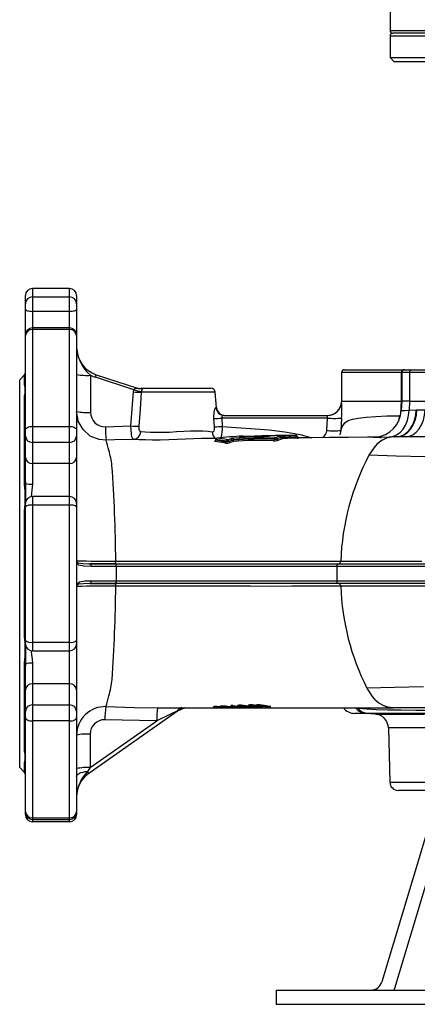
# Model space of a CAD drawing. Units: millimetres. Extents: x 0 to 841, y 0 to 594.
# Drawn here: x 74 to 109, y 232 to 318 of the extents above; entities that cross this region are included whole.
import ezdxf

# ---------------------------------------------------------------- set-up
doc = ezdxf.new("R2010")
doc.units = ezdxf.units.MM

msp = doc.modelspace()

# ---------------------------------------------------------------- linework, layer by layer
at = {"color": 7, "linetype": 'Continuous', "lineweight": 25}
for p, q in [((106.442, 318.935), (106.442, 317.06)), ((153.211, 316.81), (106.692, 316.81)), ((106.444, 316.56), (106.444, 314.685)), ((106.444, 314.685), (106.819, 314.31)), ((106.444, 314.685), (161.44, 314.685)), ((114.577, 314.31), (106.819, 314.31)), ((78.317, 294.435), (75.067, 294.435)), ((74.442, 293.097), (74.442, 293.81)), ((75.067, 293.703), (75.067, 292.432)), ((75.067, 293.703), (78.317, 293.703)), ((78.317, 292.432), (78.317, 293.703)), ((78.942, 293.81), (78.942, 293.097)), ((74.442, 292.62), (74.442, 293.097)), ((74.442, 290.361), (74.442, 292.62)), ((78.942, 293.097), (78.942, 292.62)), ((78.942, 292.62), (78.942, 290.361)), ((78.317, 292.432), (75.067, 292.432)), ((78.317, 290.986), (75.067, 290.986)), ((74.442, 290.307), (74.442, 290.361)), ((74.442, 282.026), (74.442, 290.307)), ((75.067, 290.842), (75.067, 282.349)), ((78.317, 290.842), (75.067, 290.842)), ((78.317, 282.349), (78.317, 290.842)), ((78.942, 290.361), (78.942, 290.307)), ((78.942, 290.307), (78.942, 282.026)), ((74.369, 286.862), (73.942, 286.435)), ((80.172, 286.826), (80.172, 283.577)), ((80.595, 286.648), (80.668, 286.873)), ((83.955, 285.554), (80.595, 286.648)), ((80.668, 286.873), (84.281, 285.697)), ((102.192, 287.06), (102.192, 284.56)), ((102.442, 287.31), (107.656, 287.31)), ((107.447, 284.56), (107.447, 287.06)), ((107.475, 287.06), (107.475, 284.56)), ((107.656, 287.31), (107.725, 287.31)), ((107.725, 287.31), (108.341, 287.31)), ((109.539, 287.06), (108.159, 287.06)), ((108.159, 287.06), (108.159, 284.56)), ((108.341, 287.31), (109.711, 287.31)), ((73.942, 269.435), (73.942, 286.435)), ((74.379, 285.983), (74.369, 286.042)), ((74.369, 284.914), (74.379, 285.024)), ((74.369, 277.442), (74.369, 284.914)), ((83.708, 282.389), (83.924, 285.371)), ((83.924, 285.371), (83.955, 285.554)), ((84.623, 285.404), (84.612, 285.343)), ((84.661, 285.685), (90.723, 285.685)), ((91.215, 283.995), (91.097, 285.343)), ((102.192, 284.56), (102.189, 284.495)), ((102.192, 284.56), (107.449, 284.56)), ((102.192, 284.56), (107.447, 284.56)), ((107.475, 284.562), (107.429, 283.743)), ((108.159, 284.56), (107.475, 284.56)), ((108.158, 284.56), (107.508, 284.56)), ((108.158, 284.56), (108.113, 283.777)), ((108.158, 284.56), (109.54, 284.56)), ((108.159, 284.56), (109.539, 284.56)), ((79.073, 282.874), (78.942, 283.639)), ((91.893, 283.31), (100.949, 283.31)), ((108.113, 283.777), (108.734, 283.803)), ((108.734, 283.803), (108.807, 283.805)), ((108.807, 283.805), (109.528, 283.805)), ((75.067, 282.349), (75.067, 280.945)), ((75.067, 282.349), (78.317, 282.349)), ((78.317, 280.945), (78.317, 282.349)), ((81.463, 282.317), (83.708, 282.389)), ((91.043, 282.32), (90.989, 283.047)), ((91.673, 283.073), (91.725, 282.346)), ((100.943, 283.073), (91.673, 283.073)), ((100.89, 281.992), (100.943, 283.073)), ((102.188, 283.073), (102.135, 281.992)), ((74.442, 281.499), (74.442, 282.026)), ((74.442, 279.639), (74.442, 281.499)), ((78.942, 282.026), (78.942, 281.499)), ((78.942, 281.499), (78.942, 279.639)), ((93.474, 281.495), (93.474, 281.496)), ((98.173, 281.445), (96.992, 281.382)), ((96.992, 281.368), (98.173, 281.437)), ((96.992, 281.368), (96.992, 281.382)), ((98.248, 281.445), (98.173, 281.445)), ((98.173, 281.437), (98.173, 281.445)), ((105.59, 281.381), (105.655, 281.383)), ((106.726, 281.423), (106.361, 281.408)), ((106.82, 281.435), (106.822, 281.435)), ((154.918, 281.435), (106.848, 281.435)), ((107.065, 281.437), (107.033, 281.435)), ((107.036, 281.435), (107.071, 281.437)), ((78.317, 280.945), (75.067, 280.945)), ((75.067, 280.945), (75.067, 279.085)), ((78.317, 279.085), (78.317, 280.945)), ((91.145, 281.194), (91.145, 281.168)), ((92.1, 281.053), (91.157, 281.194)), ((91.157, 281.157), (91.157, 281.194)), ((91.157, 281.157), (92.1, 281.005)), ((91.257, 281.318), (91.257, 281.319)), ((92.3, 281.053), (92.1, 281.053)), ((92.1, 281.005), (92.1, 281.053)), ((92.3, 281.053), (92.312, 281.057)), ((92.429, 280.938), (92.404, 280.931)), ((92.568, 281.135), (92.582, 281.139)), ((92.582, 281.139), (92.715, 281.139)), ((92.684, 281.016), (92.683, 281.015)), ((92.715, 281.139), (92.715, 281.177)), ((96.481, 281.244), (96.297, 281.244)), ((96.297, 281.208), (96.297, 281.244)), ((96.908, 281.368), (96.992, 281.368)), ((74.442, 277.523), (74.442, 279.639)), ((78.317, 279.085), (75.067, 279.085)), ((75.067, 279.085), (75.067, 277.285)), ((78.942, 279.639), (78.942, 275.576)), ((74.379, 277.248), (74.369, 277.442)), ((74.442, 277.523), (74.449, 277.331)), ((78.317, 276.201), (75.067, 276.201)), ((74.442, 275.291), (74.442, 275.576)), ((75.067, 275.441), (75.067, 263.43)), ((78.317, 275.441), (75.067, 275.441)), ((78.317, 263.43), (78.317, 275.441)), ((78.942, 275.576), (78.942, 275.291)), ((74.369, 274.719), (74.379, 274.934)), ((74.369, 264.152), (74.369, 274.719)), ((74.442, 263.58), (74.442, 275.291)), ((78.942, 275.291), (78.942, 263.58)), ((82.284, 270.31), (80.101, 270.31)), ((80.101, 270.31), (82.499, 270.31)), ((82.411, 270.31), (82.284, 270.31)), ((82.499, 270.31), (101.935, 270.31)), ((101.935, 270.31), (173.498, 270.31)), ((73.942, 252.435), (73.942, 269.435)), ((82.403, 270.06), (80.223, 270.06)), ((101.779, 270.06), (82.403, 270.06)), ((82.403, 270.06), (82.403, 268.81)), ((101.779, 270.06), (101.779, 268.81)), ((80.101, 268.56), (82.284, 268.56)), ((82.499, 268.56), (80.101, 268.56)), ((80.223, 268.81), (82.403, 268.81)), ((82.284, 268.56), (82.411, 268.56)), ((82.403, 268.81), (101.779, 268.81)), ((101.935, 268.56), (82.499, 268.56)), ((173.493, 268.56), (101.935, 268.56)), ((74.379, 263.937), (74.369, 264.152)), ((74.442, 263.295), (74.442, 263.58)), ((75.067, 263.43), (78.317, 263.43)), ((78.942, 263.58), (78.942, 263.295)), ((78.942, 263.295), (78.942, 259.232)), ((75.067, 262.67), (78.317, 262.67)), ((74.369, 261.429), (74.379, 261.622)), ((74.449, 261.54), (74.442, 261.347)), ((75.067, 261.586), (75.067, 259.786)), ((74.369, 253.957), (74.369, 261.429)), ((74.442, 259.232), (74.442, 261.347)), ((74.442, 257.371), (74.442, 259.232)), ((75.067, 259.786), (75.067, 257.926)), ((78.317, 259.786), (75.067, 259.786)), ((78.317, 257.926), (78.317, 259.786)), ((78.942, 259.232), (78.942, 257.371)), ((74.442, 256.845), (74.442, 257.371)), ((75.067, 257.926), (75.067, 256.522)), ((75.067, 257.926), (78.317, 257.926)), ((78.317, 256.522), (78.317, 257.926)), ((78.942, 257.371), (78.942, 256.845)), ((87.803, 257.39), (80.008, 251.932)), ((86.041, 257.687), (86.646, 257.686)), ((87.803, 257.39), (87.781, 257.42)), ((88.426, 257.685), (87.803, 257.39)), ((91.07, 257.779), (91.07, 257.735)), ((91.467, 257.74), (91.467, 257.721)), ((91.618, 257.749), (91.618, 257.7)), ((91.905, 257.76), (91.905, 257.739)), ((91.997, 257.701), (92.039, 257.703)), ((92.501, 257.835), (92.509, 257.868)), ((92.563, 257.873), (92.563, 257.822)), ((92.658, 257.873), (93.562, 257.755)), ((92.675, 257.87), (92.675, 257.815)), ((92.699, 257.835), (92.675, 257.815)), ((92.699, 257.867), (92.699, 257.835)), ((93.41, 257.75), (92.699, 257.835)), ((92.972, 257.744), (92.972, 257.729)), ((93.271, 257.745), (93.41, 257.75)), ((93.336, 257.748), (93.336, 257.737)), ((93.443, 257.771), (93.443, 257.731)), ((93.856, 257.743), (93.443, 257.731)), ((93.562, 257.755), (93.684, 257.759)), ((94.524, 257.791), (94.524, 257.774)), ((95.05, 257.876), (95.05, 257.846)), ((95.709, 257.796), (95.742, 257.798)), ((103.646, 257.627), (103.443, 257.654)), ((167.738, 257.685), (106.726, 257.685)), ((74.442, 248.564), (74.442, 256.845)), ((78.317, 256.522), (75.067, 256.522)), ((75.067, 256.522), (75.067, 248.029)), ((78.317, 248.029), (78.317, 256.522)), ((78.942, 256.845), (78.942, 248.564)), ((80.129, 252.435), (85.973, 256.526)), ((85.973, 256.526), (81.415, 256.629)), ((104.385, 257.185), (103.337, 257.185)), ((104.564, 257.185), (104.385, 257.185)), ((112.167, 257.185), (104.564, 257.185)), ((106.299, 255.91), (106.423, 251.166)), ((80.129, 255.37), (80.129, 252.435)), ((74.379, 253.847), (74.369, 253.957)), ((73.942, 252.435), (74.369, 252.009)), ((74.369, 252.829), (74.379, 252.888)), ((80.129, 252.435), (79.885, 252.107)), ((80.008, 251.932), (79.885, 252.107)), ((110.959, 250.435), (107.173, 250.435)), ((110.335, 249.01), (105.726, 233.648)), ((74.442, 248.51), (74.442, 248.564)), ((74.442, 248.31), (74.442, 248.51)), ((75.067, 248.029), (78.317, 248.029)), ((75.067, 247.885), (78.317, 247.885)), ((78.942, 248.564), (78.942, 248.51)), ((78.942, 248.51), (78.942, 248.31)), ((106.87, 233.111), (111.478, 248.473)), ((78.317, 247.685), (75.067, 247.685)), ((106.808, 232.935), (106.87, 233.111)), ((96.442, 232.935), (96.442, 231.685)), ((96.442, 232.935), (171.442, 232.935)), ((96.442, 231.685), (171.442, 231.685))]:
    msp.add_line(p, q, dxfattribs=at)
at = {"color": 8, "linetype": 'Continuous', "lineweight": 25}
for p, q in [((106.442, 317.06), (153.387, 317.06)), ((153.386, 316.56), (106.444, 316.56)), ((75.067, 294.435), (75.067, 293.703)), ((78.317, 293.703), (78.317, 294.435)), ((75.067, 292.432), (75.067, 290.986)), ((78.317, 290.986), (78.317, 292.432)), ((75.067, 290.986), (75.067, 290.842)), ((78.317, 290.842), (78.317, 290.986)), ((74.369, 286.042), (74.369, 286.862)), ((107.447, 287.06), (102.192, 287.06)), ((107.475, 287.06), (107.447, 287.06)), ((108.159, 287.06), (107.475, 287.06)), ((84.667, 285.677), (84.601, 285.681)), ((91.097, 285.343), (84.612, 285.343)), ((91.158, 283.995), (91.215, 283.995)), ((102.189, 284.495), (102.197, 284.495)), ((107.389, 283.459), (107.449, 284.56)), ((102.135, 281.992), (102.049, 281.598)), ((105.06, 281.388), (105.185, 281.394)), ((91.157, 281.194), (91.145, 281.194)), ((78.317, 276.201), (78.317, 279.085)), ((75.067, 276.201), (75.067, 275.441)), ((78.317, 275.441), (78.317, 276.201)), ((173.742, 270.06), (101.779, 270.06)), ((101.779, 268.81), (173.749, 268.81)), ((75.067, 263.43), (75.067, 262.67)), ((78.317, 262.67), (78.317, 263.43)), ((78.317, 259.786), (78.317, 262.67)), ((103.443, 257.654), (103.296, 257.685)), ((103.593, 257.69), (103.646, 257.627)), ((105.179, 257.121), (109.474, 257.121)), ((110.427, 255.91), (106.299, 255.91)), ((74.369, 252.009), (74.369, 252.829)), ((106.423, 251.166), (110.315, 251.166)), ((75.067, 248.029), (75.067, 247.885)), ((75.067, 247.885), (75.067, 247.685)), ((78.317, 247.885), (78.317, 248.029)), ((78.317, 247.685), (78.317, 247.885))]:
    msp.add_line(p, q, dxfattribs=at)
at = {"color": 7, "linetype": 'Continuous', "lineweight": 25, "flags": 128}
for points in [[(74.442, 292.62), (74.454, 292.583), (74.49, 292.548), (74.547, 292.515), (74.625, 292.487), (74.72, 292.464), (74.828, 292.446), (74.945, 292.435), (75.067, 292.432)], [(78.317, 292.432), (78.439, 292.435), (78.556, 292.446), (78.664, 292.464), (78.759, 292.487), (78.837, 292.515), (78.894, 292.548), (78.93, 292.583), (78.942, 292.62)], [(83.955, 285.554), (83.963, 285.59), (83.981, 285.621), (84.018, 285.652), (84.094, 285.683), (84.258, 285.695), (84.273, 285.695), (84.283, 285.695), (84.284, 285.696), (84.281, 285.697)], [(84.612, 285.343), (84.502, 283.849), (84.393, 282.361)], [(84.667, 285.677), (84.694, 285.671), (84.7, 285.645), (84.685, 285.593), (84.671, 285.552), (84.655, 285.505), (84.638, 285.453), (84.623, 285.404)], [(90.989, 283.047), (90.983, 283.192), (90.996, 283.506), (91.042, 283.769), (91.101, 283.937), (91.15, 283.993), (91.158, 283.995)], [(91.893, 283.31), (91.823, 283.296), (91.748, 283.254), (91.688, 283.188), (91.671, 283.148), (91.667, 283.11), (91.673, 283.073)], [(102.135, 281.992), (102.242, 282.309), (102.467, 282.644), (102.771, 282.849), (103.165, 282.985), (103.644, 283.081), (104.355, 283.165), (105.193, 283.222), (106.174, 283.261), (107.279, 283.286)], [(107.041, 281.435), (107.375, 281.48), (107.696, 281.613), (107.994, 281.83), (108.258, 282.122), (108.478, 282.479), (108.647, 282.889), (108.758, 283.336), (108.807, 283.805)], [(107.279, 283.286), (107.301, 283.288), (107.381, 283.307)], [(107.813, 281.435), (108.137, 281.48), (108.45, 281.613), (108.739, 281.83), (108.995, 282.122), (109.209, 282.479), (109.373, 282.889), (109.48, 283.336), (109.528, 283.805)], [(74.442, 282.026), (74.454, 282.089), (74.49, 282.149), (74.547, 282.205), (74.625, 282.254), (74.72, 282.294), (74.828, 282.324), (74.945, 282.342), (75.067, 282.349)], [(78.317, 282.349), (78.439, 282.342), (78.556, 282.324), (78.664, 282.294), (78.759, 282.254), (78.837, 282.205), (78.894, 282.149), (78.93, 282.089), (78.942, 282.026)], [(83.952, 281.209), (83.872, 281.27), (83.799, 281.437), (83.746, 281.69), (83.715, 282.018), (83.708, 282.389)], [(84.393, 282.361), (84.391, 282.213), (84.409, 282.082), (84.445, 281.981), (84.501, 281.915), (84.563, 281.892)], [(90.847, 281.859), (90.934, 281.87), (90.988, 281.927), (91.002, 281.953), (91.037, 282.081), (91.047, 282.225), (91.043, 282.32)], [(84.563, 281.892), (84.942, 281.864), (85.4, 281.84), (85.917, 281.829), (86.484, 281.833), (87.092, 281.854), (87.717, 281.885), (88.338, 281.92), (88.94, 281.948), (89.506, 281.962), (90.022, 281.955), (90.473, 281.921), (90.847, 281.859)], [(93.388, 281.447), (93.378, 281.446), (93.31, 281.445), (93.262, 281.446), (93.239, 281.45), (93.245, 281.457), (93.278, 281.465)], [(93.278, 281.465), (93.413, 281.486), (93.474, 281.495)], [(96.401, 281.367), (96.468, 281.393), (96.724, 281.476)], [(96.999, 281.507), (97.247, 281.523), (98.184, 281.569)], [(98.173, 281.437), (98.215, 281.441), (98.248, 281.445)], [(98.248, 281.445), (98.251, 281.42), (98.255, 281.397), (98.261, 281.375), (98.27, 281.356), (98.279, 281.341), (98.29, 281.329), (98.301, 281.322), (98.313, 281.32)], [(105.323, 281.401), (104.47, 281.394), (102.802, 281.381), (101.118, 281.366), (99.425, 281.35), (98.427, 281.341)], [(106.361, 281.408), (105.614, 281.382), (105.59, 281.381)], [(83.952, 281.209), (82.252, 281.16), (81.525, 281.137)], [(90.03, 281.276), (89.885, 281.278), (89.208, 281.264), (88.502, 281.237), (87.756, 281.204), (87.018, 281.174), (86.28, 281.153), (85.606, 281.149), (84.972, 281.159), (84.424, 281.182), (83.952, 281.209)], [(91.188, 281.286), (90.379, 281.28), (90.03, 281.278)], [(91.058, 281.034), (91.035, 281.042), (91.04, 281.052), (91.072, 281.065), (91.094, 281.071)], [(92.006, 280.883), (91.899, 280.9), (91.47, 280.969), (91.058, 281.034)], [(92.196, 281.176), (92.344, 281.223), (92.453, 281.255)], [(92.312, 281.057), (92.427, 281.093), (92.568, 281.135)], [(92.683, 281.015), (92.543, 280.974), (92.429, 280.938)], [(96.985, 281.243), (96.972, 281.246), (96.959, 281.253), (96.946, 281.264), (96.935, 281.28), (96.925, 281.299), (96.917, 281.32), (96.911, 281.343), (96.908, 281.368)], [(98.162, 281.312), (97.915, 281.3), (96.985, 281.243)], [(98.313, 281.32), (98.246, 281.316), (98.162, 281.312)], [(98.391, 281.33), (98.398, 281.33), (98.434, 281.33), (98.443, 281.329), (98.424, 281.327), (98.379, 281.324), (98.313, 281.32)], [(105.163, 280.629), (105.051, 280.501), (104.598, 279.817)], [(74.369, 274.719), (74.385, 274.724), (74.4, 274.73), (74.412, 274.737), (74.423, 274.743), (74.431, 274.75), (74.437, 274.758), (74.441, 274.765), (74.442, 274.772)], [(78.974, 270.439), (79.067, 270.373), (79.451, 270.322), (80.016, 270.31), (80.101, 270.31)], [(80.223, 270.06), (79.575, 270.083), (79.134, 270.186), (79, 270.317)], [(80.223, 270.06), (80.221, 270.109), (80.214, 270.156), (80.203, 270.199), (80.187, 270.237), (80.169, 270.268), (80.148, 270.291), (80.125, 270.306), (80.101, 270.31)], [(82.284, 270.31), (82.301, 270.315), (82.318, 270.327), (82.333, 270.348), (82.347, 270.376), (82.359, 270.41), (82.368, 270.449), (82.374, 270.492), (82.377, 270.538)], [(82.377, 270.538), (84.82, 270.539), (87.137, 270.54), (89.29, 270.541), (90.87, 270.542), (92.316, 270.544), (93.653, 270.545), (94.901, 270.545), (95.27, 270.545), (96.846, 270.544), (98.48, 270.544), (100.241, 270.544), (102.116, 270.544)], [(82.403, 270.06), (82.404, 270.109), (82.41, 270.156), (82.419, 270.199), (82.431, 270.237), (82.445, 270.268), (82.462, 270.291), (82.48, 270.306), (82.499, 270.31)], [(101.779, 270.06), (101.782, 270.109), (101.791, 270.156), (101.805, 270.199), (101.825, 270.237), (101.848, 270.268), (101.875, 270.291), (101.904, 270.306), (101.935, 270.31)], [(101.961, 270.31), (102.018, 270.328), (102.067, 270.378), (102.102, 270.453), (102.116, 270.544)], [(80.101, 268.56), (79.532, 268.553), (79.117, 268.512), (78.974, 268.432)], [(79, 268.554), (79.198, 268.714), (79.659, 268.795), (80.223, 268.81)], [(80.101, 268.56), (80.125, 268.565), (80.148, 268.579), (80.169, 268.602), (80.187, 268.634), (80.202, 268.671), (80.214, 268.715), (80.221, 268.762), (80.223, 268.81)], [(82.284, 268.56), (82.301, 268.556), (82.318, 268.543), (82.333, 268.523), (82.347, 268.495), (82.359, 268.461), (82.368, 268.421), (82.374, 268.378), (82.377, 268.333)], [(82.499, 268.56), (82.48, 268.565), (82.462, 268.579), (82.445, 268.602), (82.431, 268.634), (82.419, 268.671), (82.41, 268.715), (82.404, 268.762), (82.403, 268.81)], [(101.935, 268.56), (101.904, 268.565), (101.875, 268.579), (101.848, 268.602), (101.824, 268.634), (101.805, 268.671), (101.791, 268.715), (101.782, 268.762), (101.779, 268.81)], [(101.961, 268.56), (102.018, 268.543), (102.068, 268.493), (102.102, 268.417), (102.117, 268.327)], [(102.116, 268.327), (99.88, 268.326), (97.816, 268.326), (95.923, 268.325), (94.197, 268.326), (92.462, 268.327), (90.473, 268.329), (88.267, 268.331), (87.833, 268.331), (86.031, 268.332), (84.24, 268.332), (82.377, 268.333)], [(74.369, 264.152), (74.385, 264.146), (74.4, 264.14), (74.412, 264.134), (74.423, 264.127), (74.431, 264.12), (74.437, 264.113), (74.441, 264.106), (74.442, 264.098)], [(104.419, 259.389), (104.875, 258.67), (105.051, 258.467)], [(106.675, 257.686), (106.675, 257.686), (106.255, 257.733), (105.835, 257.879), (105.426, 258.124), (105.118, 258.399), (105.092, 258.427), (105.068, 258.457), (105.064, 258.464), (105.063, 258.468)], [(105.064, 258.467), (105.065, 258.463), (105.069, 258.457), (105.094, 258.427), (105.121, 258.399), (105.47, 258.103), (105.86, 257.88), (106.284, 257.735), (106.726, 257.685), (106.726, 257.685)], [(81.513, 257.782), (84.011, 257.714), (86.041, 257.687)], [(87.781, 257.42), (87.121, 257.085), (85.973, 256.526)], [(86.5, 257.685), (88.291, 257.685), (89.949, 257.685), (91.42, 257.685), (92.714, 257.685), (93.842, 257.685), (95.106, 257.685), (96.191, 257.685), (97.235, 257.685), (98.237, 257.685), (99.192, 257.685), (100.143, 257.685), (101.629, 257.685), (103.197, 257.685), (104.804, 257.685), (106.431, 257.685), (106.724, 257.685)], [(90.914, 257.761), (90.912, 257.763), (90.951, 257.772), (91.014, 257.778)], [(91.07, 257.735), (90.961, 257.747), (90.92, 257.755)], [(91.17, 257.76), (91.133, 257.756), (91.133, 257.753), (91.147, 257.749), (91.179, 257.745), (91.202, 257.743)], [(91.618, 257.7), (91.531, 257.704), (91.479, 257.71), (91.463, 257.718), (91.467, 257.721)], [(91.905, 257.739), (91.616, 257.77), (91.528, 257.787), (91.503, 257.8), (91.522, 257.81), (91.587, 257.817)], [(91.515, 257.762), (91.597, 257.753), (91.646, 257.744), (91.665, 257.733), (91.664, 257.732)], [(91.654, 257.719), (91.651, 257.716), (91.667, 257.711), (91.697, 257.707), (91.746, 257.704)], [(91.761, 257.794), (91.733, 257.791), (91.733, 257.789)], [(92.043, 257.704), (92.043, 257.705), (92.031, 257.707), (92.005, 257.709), (91.969, 257.711)], [(92.099, 257.717), (92.214, 257.709), (92.259, 257.704), (92.269, 257.7), (92.236, 257.697), (92.155, 257.694)], [(92.556, 257.72), (92.585, 257.722), (92.584, 257.725), (92.566, 257.728), (92.505, 257.735), (92.397, 257.745), (92.277, 257.756)], [(92.414, 257.765), (92.713, 257.734), (92.792, 257.723), (92.816, 257.717), (92.796, 257.712), (92.731, 257.709)], [(92.885, 257.739), (92.884, 257.74), (92.896, 257.741), (92.926, 257.743)], [(93.077, 257.885), (93.074, 257.887), (93.102, 257.898), (93.171, 257.903)], [(93.445, 257.805), (93.161, 257.852), (93.09, 257.873)], [(93.227, 257.725), (93.214, 257.723), (93.186, 257.722)], [(93.336, 257.737), (93.31, 257.739), (93.286, 257.742), (93.271, 257.744), (93.267, 257.744), (93.266, 257.745), (93.268, 257.745), (93.271, 257.745)], [(93.336, 257.873), (93.305, 257.87), (93.303, 257.865), (93.321, 257.858), (93.385, 257.844), (93.592, 257.812)], [(93.795, 257.751), (93.819, 257.749), (93.842, 257.747), (93.857, 257.745), (93.86, 257.744), (93.861, 257.743), (93.858, 257.743), (93.856, 257.743)], [(94.097, 257.768), (94.129, 257.77), (94.13, 257.774), (94.115, 257.778), (94.046, 257.789), (93.842, 257.818)], [(93.99, 257.824), (94.271, 257.783), (94.344, 257.768), (94.362, 257.759), (94.335, 257.754), (94.264, 257.75)], [(94.032, 257.92), (94.03, 257.922), (94.058, 257.932), (94.127, 257.936)], [(94.401, 257.834), (94.117, 257.885), (94.045, 257.907)], [(94.292, 257.904), (94.261, 257.901), (94.259, 257.897), (94.277, 257.889), (94.341, 257.875), (94.548, 257.84)], [(94.44, 257.787), (94.44, 257.788), (94.453, 257.79), (94.483, 257.791)], [(94.691, 257.931), (94.689, 257.933), (94.716, 257.942), (94.794, 257.946)], [(94.697, 257.778), (94.746, 257.772), (94.771, 257.769), (94.78, 257.766), (94.781, 257.765), (94.768, 257.763), (94.737, 257.762)], [(95.05, 257.846), (94.79, 257.894), (94.708, 257.918)], [(95.053, 257.79), (95.084, 257.792), (95.086, 257.795), (95.071, 257.8), (95.002, 257.812), (94.798, 257.843)], [(94.957, 257.914), (94.924, 257.911), (94.922, 257.908)], [(94.946, 257.848), (95.226, 257.803), (95.299, 257.788), (95.317, 257.778), (95.291, 257.772), (95.219, 257.77)], [(95.744, 257.8), (95.745, 257.801), (95.733, 257.805), (95.683, 257.814), (95.58, 257.831), (95.463, 257.849)], [(95.617, 257.851), (95.891, 257.807), (95.963, 257.792), (95.978, 257.783), (95.949, 257.777), (95.873, 257.775)], [(111.636, 257.435), (110.112, 257.438), (108.707, 257.444), (107.429, 257.457), (106.263, 257.479), (105.239, 257.513), (104.376, 257.56), (103.646, 257.627)], [(106.677, 257.686), (106.675, 257.686), (106.675, 257.686)], [(74.442, 256.845), (74.454, 256.782), (74.49, 256.721), (74.547, 256.666), (74.625, 256.617), (74.72, 256.577), (74.828, 256.547), (74.945, 256.528), (75.067, 256.522)], [(78.317, 256.522), (78.439, 256.528), (78.556, 256.547), (78.664, 256.577), (78.759, 256.617), (78.837, 256.666), (78.894, 256.721), (78.93, 256.782), (78.942, 256.845)], [(78.942, 251.669), (78.959, 251.744), (79.01, 251.816), (79.093, 251.884), (79.205, 251.947), (79.345, 252.002), (79.508, 252.048), (79.69, 252.083), (79.885, 252.107)]]:
    msp.add_lwpolyline(points, dxfattribs=at)
at = {"color": 8, "linetype": 'Continuous', "lineweight": 25, "flags": 128}
for points in [[(106.426, 281.411), (106.7, 281.457), (107.025, 281.593), (107.324, 281.811), (107.586, 282.103), (107.803, 282.459), (107.967, 282.867), (108.072, 283.311), (108.113, 283.777)], [(107.062, 281.436), (107.348, 281.48), (107.668, 281.613), (107.962, 281.829), (108.22, 282.121), (108.433, 282.478), (108.593, 282.887), (108.695, 283.334), (108.734, 283.803)], [(107.211, 282.811), (107.233, 282.909), (107.279, 283.286)], [(107.464, 283.741), (107.461, 283.726), (107.733, 283.737), (108.113, 283.777)], [(81.525, 281.137), (80.915, 281.191), (80.136, 281.503), (79.5, 282.062), (79.085, 282.803), (79.073, 282.874)], [(91.725, 282.346), (95.824, 282.032), (97.199, 281.864), (98.564, 281.623), (99.589, 281.352)], [(98.248, 281.445), (98.282, 281.447), (98.304, 281.448), (98.314, 281.449), (98.313, 281.449)], [(105.59, 281.381), (105.281, 281.373), (105.07, 281.373), (104.997, 281.378), (105.06, 281.388)], [(91.147, 281.168), (91.146, 281.165), (91.157, 281.157)], [(109.525, 279.673), (106.99, 279.746), (104.598, 279.817)], [(74.449, 277.331), (74.457, 276.745), (74.45, 276.164), (74.455, 275.655)], [(75.067, 277.285), (75.004, 276.76), (74.946, 276.177)], [(102.117, 270.544), (104.412, 270.544), (106.768, 270.544), (109.23, 270.544)], [(110.487, 268.326), (108.288, 268.326), (106.173, 268.327), (104.122, 268.327), (102.117, 268.327)], [(74.455, 263.229), (74.45, 262.761), (74.457, 262.09), (74.449, 261.54)], [(74.957, 262.692), (74.943, 262.569), (75.033, 261.938), (75.067, 261.586)], [(109.386, 259.528), (106.831, 259.457), (104.42, 259.389)], [(88.371, 257.685), (88.017, 257.548), (87.781, 257.42)]]:
    msp.add_lwpolyline(points, dxfattribs=at)
at = {"color": 7, "linetype": 'Continuous', "lineweight": 25}
for centre, radius, start, end in [((106.692, 317.06), 0.25, 180, 270), ((106.694, 316.56), 0.25, 90, 180), ((75.067, 293.81), 0.625, 90, 180), ((78.317, 293.81), 0.625, 0, 90), ((75.058, 293.087), 0.616, 89.16131, 179.13601), ((78.326, 293.087), 0.616, 0.86399, 90.83869), ((75.067, 290.361), 0.625, 90, 180), ((78.317, 290.361), 0.625, 0, 90), ((75.025, 290.258), 0.585, 85.91593, 175.22891), ((78.359, 290.258), 0.585, 4.77109, 94.08407), ((82.261, 289.41), 3.323, 182.74756, 231.04233), ((81.442, 289.251), 2.5, 180, 251.96571), ((74.192, 287.039), 0.25, 315, 0), ((79.868, 293.015), 6.197, 261.4023, 272.80609), ((81.446, 289.263), 2.75, 242.39437, 251.96571), ((102.442, 287.06), 0.25, 90, 180), ((107.679, 287.079), 0.232, 95.62204, 184.6892), ((107.725, 287.06), 0.25, 90, 180), ((108.381, 287.09), 0.224, 100.44997, 187.56961), ((74.209, 286.211), 0.233, 313.27001, 359.74353), ((72.343, 285.503), 2.092, 346.75129, 13.24871), ((84.481, 286.421), 0.75, 251.96571, 279.3439), ((84.512, 286.404), 0.744, 251.97334, 282.09718), ((74.231, 285.073), 0.21, 310.69503, 359.30109), ((84.591, 293.279), 7.936, 265.17952, 270.15174), ((85.941, 292.837), 7.549, 254.74535, 259.94845), ((84.661, 285.31), 0.375, 90, 98.85431), ((90.723, 285.31), 0.375, 5, 90), ((91.899, 284.053), 0.743, 184.48843, 269.58547), ((91.962, 284.06), 0.75, 185, 270), ((100.94, 284.56), 1.25, 270, 357), ((91.985, 283.846), 10.233, 355.6725, 3.63819), ((79.868, 289.766), 6.197, 261.4023, 272.80609), ((81.425, 283.569), 1.253, 179.64221, 271.76142), ((100.68, 283.199), 0.291, 334.53231, 22.58301), ((100.949, 284.56), 1.249, 270.00104, 309.40737), ((104.955, 283.853), 2.47, 275.37351, 357.40284), ((102.099, 282.803), 20.641, 181.35089, 184.63114), ((84.379, 290.397), 8.036, 265.21099, 270.09777), ((91.049, 290.448), 7.401, 269.54128, 274.83647), ((91.1, 289.749), 7.43, 269.5582, 274.82552), ((101.566, 290.032), 6.986, 264.88662, 275.11338), ((75.034, 281.537), 0.593, 183.63205, 273.22121), ((78.35, 281.537), 0.593, 266.77879, 356.36795), ((83.852, 281.914), 0.712, 278.12903, 358.24274), ((96.232, 233.146), 48.428, 93.2651, 95.89644), ((95.017, 257.14), 24.267, 86.73002, 95.36642), ((93.326, 282.167), 0.722, 266.21357, 274.3255), ((99.641, 130.726), 150.85, 90.55345, 92.37575), ((93.481, 281.371), 0.125, 42.31768, 93.24552), ((97.077, 279.572), 1.936, 92.30272, 100.50914), ((96.73, 281.351), 0.125, 3.87361, 92.7635), ((97.115, 280.421), 0.969, 97.27856, 102.31191), ((97.263, 281.429), 0.275, 163.47392, 189.72038), ((97.912, 281.396), 0.264, 341.52143, 8.91933), ((98.432, 281.484), 0.263, 161.07227, 188.68849), ((98.189, 281.445), 0.125, 0, 90.71824), ((98.437, 281.45), 0.121, 180.31247, 265.48401), ((101.513, 288.974), 7.01, 264.90414, 275.09586), ((106.906, 279.156), 2.28, 91.4524, 139.76796), ((106.878, 279.215), 2.221, 91.50476, 140.4539), ((106.848, 280.786), 0.649, 90.00024, 92.53843), ((74.29, 278.677), 7.641, 11.87487, 18.7764), ((91.031, 281.157), 0.126, 282.10886, 0.10651), ((91.022, 281.171), 0.123, 301.44826, 358.79658), ((91.27, 281.194), 0.125, 95.8507, 180), ((91.282, 281.195), 0.125, 101.487, 180.31904), ((69.116, 131.759), 151.189, 81.21941, 81.57899), ((91.973, 281.005), 0.127, 284.70812, 359.90267), ((92.055, 282.146), 1.265, 267.77363, 286.02176), ((92.226, 281.054), 0.126, 104.05567, 180.08661), ((92.122, 281.349), 0.345, 266.34216, 300.97222), ((92.184, 281.048), 0.128, 4.02718, 85.0213), ((92.429, 281.058), 0.13, 182.05698, 258.64178), ((92.44, 281.066), 0.128, 183.90718, 265.1069), ((92.846, 279.69), 1.614, 93.48885, 104.07074), ((92.442, 281.129), 0.127, 2.92735, 84.74073), ((92.695, 281.141), 0.127, 182.8176, 264.81707), ((92.778, 280.706), 0.475, 97.60584, 114.39478), ((92.709, 281.141), 0.127, 180.81749, 258.606), ((92.579, 281.108), 0.14, 318.75112, 12.84307), ((94.909, 256.932), 24.186, 86.95741, 95.27925), ((92.85, 281.208), 0.139, 137.93608, 192.75938), ((94.967, 256.353), 24.926, 86.94329, 95.18432), ((94.961, 257.515), 23.73, 86.77338, 95.43055), ((96.171, 281.207), 0.125, 279.93249, 0.15912), ((96.18, 283.136), 2.052, 270.35806, 280.70598), ((96.421, 281.244), 0.125, 99.32459, 180.24629), ((96.287, 281.748), 0.541, 270.97174, 291.01454), ((96.411, 281.242), 0.126, 6.01575, 94.46662), ((96.441, 281.566), 0.325, 277.17202, 287.03827), ((96.607, 281.237), 0.126, 177.22998, 248.66415), ((97.747, 278.094), 3.386, 105.27947, 110.95648), ((96.661, 281.268), 0.125, 185.89321, 274.21906), ((96.482, 281.751), 0.636, 277.13261, 287.12423), ((97.829, 278.041), 3.312, 104.78258, 110.49722), ((96.959, 280.858), 0.512, 95.67882, 101.73706), ((96.979, 281.368), 0.125, 183.7619, 272.53523), ((96.986, 281.232), 0.0109, 95.89135, 100.29127), ((96.719, 281.32), 0.277, 343.95453, 9.98378), ((74.6, 278.098), 7.484, 6.33278, 16.71187), ((123.596, 269.765), 21.494, 152.11607, 177.92275), ((75.034, 279.677), 0.593, 183.63205, 273.22121), ((78.35, 279.677), 0.593, 266.77879, 356.36795), ((-48.064, 269.466), 130.446, 0.47083, 4.15751), ((74.34, 277.542), 0.104, 286.21168, 349.71591), ((74.313, 277.376), 0.143, 297.35597, 341.81208), ((61.652, 276.091), 12.78, 354.80447, 5.19553), ((74.943, 279.792), 2.51, 258.64904, 272.82373), ((75.067, 275.576), 0.625, 90, 180), ((78.317, 275.576), 0.625, 0, 90), ((74.92, 274.678), 0.777, 79.07845, 127.93811), ((78.464, 274.678), 0.777, 52.06189, 100.92155), ((81.439, 389.382), 118.847, 268.79602, 270.45221), ((78.787, 270.335), 0.214, 355.05953, 28.97024), ((78.787, 268.536), 0.214, 331.02739, 4.94082), ((81.126, 197.295), 71.049, 88.99104, 91.76161), ((-47.259, 269.395), 129.64, 355.91225, 359.53054), ((123.65, 269.109), 21.548, 182.07935, 206.81314), ((61.476, 262.78), 12.955, 354.87504, 5.12496), ((74.92, 264.193), 0.777, 232.06189, 280.92155), ((75.067, 263.295), 0.625, 180, 270), ((78.464, 264.193), 0.777, 259.07845, 307.93811), ((78.317, 263.295), 0.625, 270, 0), ((74.313, 261.495), 0.143, 18.18792, 62.64403), ((74.943, 259.079), 2.51, 87.17627, 101.35096), ((74.34, 261.329), 0.104, 10.28409, 73.78832), ((73.981, 261.027), 8.117, 343.61857, 353.82628), ((75.034, 259.194), 0.593, 86.77879, 176.36795), ((78.35, 259.194), 0.593, 3.63205, 93.22121), ((72.366, 260.748), 9.615, 342.02928, 347.9283), ((75.034, 257.334), 0.593, 86.77879, 176.36795), ((78.35, 257.334), 0.593, 3.63205, 93.22121), ((81.438, 255.286), 2.496, 88.29239, 180.13372), ((88.391, 256.617), 6.976, 170.38874, 179.90108), ((91.796, 256.763), 5.828, 170.88284, 182.33272), ((91.168, 254.578), 3.203, 83.77892, 92.75828), ((91.475, 263.361), 5.64, 265.88658, 269.91985), ((91.235, 256.281), 1.481, 83.8418, 92.52382), ((91.479, 261.714), 3.98, 266.00882, 270.05086), ((91.407, 257.586), 0.167, 63.16757, 94.47798), ((91.675, 252.65), 5.168, 81.7762, 90.96795), ((91.978, 266.953), 9.261, 267.76816, 271.0958), ((91.651, 251.333), 6.387, 87.14825, 89.9747), ((91.61, 249.706), 8.026, 86.50576, 89.61116), ((92.12, 259.583), 1.837, 257.83701, 267.58307), ((91.918, 261.16), 3.46, 267.1537, 271.30787), ((91.76, 254.241), 3.553, 81.63669, 89.98476), ((92.606, 265.564), 7.856, 264.87796, 270.91278), ((92.528, 262.075), 4.355, 263.58908, 270.36841), ((92.558, 257.953), 0.131, 244.17118, 272.44623), ((92.559, 257.645), 0.228, 88.70796, 102.66155), ((92.635, 258.064), 0.252, 253.51522, 279.15227), ((92.609, 257.499), 0.377, 82.56659, 96.83661), ((93.005, 258.469), 0.74, 260.69477, 267.46542), ((92.967, 256.011), 1.732, 84.30198, 91.36946), ((93.141, 259.65), 1.928, 264.97881, 271.32661), ((93.141, 257.346), 0.389, 77.2975, 90.21592), ((93.135, 253.252), 4.651, 79.40937, 89.55692), ((93.261, 254.839), 3.035, 78.9531, 88.57144), ((93.461, 258.981), 1.25, 264.23882, 269.15213), ((94.218, 263.187), 5.437, 261.82489, 270.47957), ((94.121, 260.96), 3.192, 260.46543, 269.56809), ((93.663, 256.68), 1.08, 83.02765, 88.91601), ((94.02, 253.146), 4.792, 78.86746, 88.72836), ((94.175, 254.831), 3.076, 78.31757, 87.82112), ((95.215, 262.916), 5.146, 260.8989, 270.05119), ((94.561, 258.318), 0.546, 257.16856, 266.12703), ((94.502, 256.334), 1.457, 82.30526, 90.7176), ((94.713, 259.28), 1.519, 262.85159, 270.9102), ((95.104, 260.869), 3.08, 259.60014, 269.04318), ((94.614, 252.77), 5.18, 78.83583, 88.01144), ((95.343, 259.256), 1.414, 252.6229, 264.36255), ((94.799, 254.664), 3.254, 78.22308, 87.21725), ((95.904, 262.967), 5.192, 260.53856, 269.66529), ((95.784, 260.925), 3.13, 259.32298, 268.61709), ((103.337, 258.435), 1.25, 217.7163, 270), ((104.39, 258.378), 1.193, 217.38866, 269.74051), ((104.569, 258.371), 1.186, 218.8521, 269.73775), ((106.726, 258.946), 1.26, 267.75482, 269.99983), ((81.381, 255.378), 1.251, 88.43362, 180.38935), ((103.942, 245.285), 11.9, 84.03363, 90), ((105.049, 255.878), 1.25, 1.5, 84.03363), ((79.844, 251.222), 4.157, 86.06361, 102.53186), ((74.231, 253.797), 0.21, 0.69891, 49.30497), ((72.167, 253.367), 2.263, 347.77348, 12.22652), ((74.209, 252.659), 0.233, 0.25647, 46.72999), ((79.844, 248.287), 4.157, 86.06361, 102.53186), ((82.376, 249.739), 3.437, 136.44853, 177.58596), ((74.192, 251.832), 0.25, 0, 45), ((81.442, 249.884), 2.5, 125, 180), ((107.173, 251.185), 0.75, 181.5, 270), ((75.025, 248.612), 0.585, 184.77109, 274.08407), ((75.067, 248.51), 0.625, 180, 270), ((75.067, 248.31), 0.625, 180, 270), ((78.359, 248.612), 0.585, 265.91593, 355.22891), ((78.317, 248.51), 0.625, 270, 0), ((78.317, 248.31), 0.625, 270, 0), ((104.768, 233.935), 1, 270, 343.3)]:
    msp.add_arc(centre, radius, start, end, dxfattribs=at)
at = {"color": 8, "linetype": 'Continuous', "lineweight": 25}
for centre, radius, start, end in [((74.203, 286.158), 0.249, 315.09217, 344.04042), ((74.26, 285.175), 0.193, 308.30782, 341.18877), ((100.949, 284.56), 1.25, 309.40796, 357.00305), ((88.836, 282.175), 2.894, 343.45872, 3.38772), ((91.557, 281.846), 0.71, 178.95134, 233.85113), ((93.28, 281.368), 0.097, 55.59773, 90.79289), ((93.473, 281.391), 0.105, 37.31406, 89.14786), ((100.127, 282.015), 0.763, 300.88372, 358.20842), ((74.372, 275.071), 0.137, 272.80673, 300.46301), ((74.372, 263.8), 0.137, 59.53699, 87.19327), ((88.426, 256.976), 0.782, 111.13666, 145.41241), ((74.258, 253.694), 0.195, 18.97701, 51.5264), ((74.202, 252.712), 0.249, 15.99409, 44.87332)]:
    msp.add_arc(centre, radius, start, end, dxfattribs=at)

doc.saveas('drawing.dxf')
